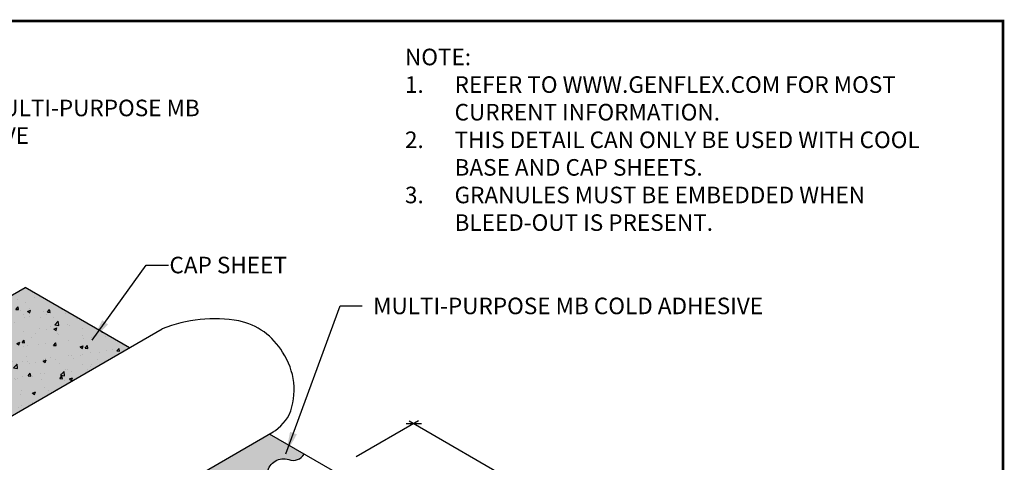
# Model space of a CAD drawing. Units: inches. Extents: x 3 to 3092, y -15 to 3670.
# Drawn here: x 11 to 23, y -6 to -1 of the extents above; entities that cross this region are included whole.
import ezdxf
from ezdxf.enums import TextEntityAlignment as Align

# ---------------------------------------------------------------- set-up
doc = ezdxf.new("R2010")
doc.units = ezdxf.units.IN
doc.header["$LTSCALE"] = 2
doc.header["$MEASUREMENT"] = 0
for name, color, linetype in [('FSBP-ANNO-LABEL', 7, 'CONTINUOUS'), ('FSBP-ANNO-NOTE', 7, 'CONTINUOUS'), ('FSBP-MEMBRANE', 7, 'CONTINUOUS'), ('FSBP-MEMBRANE-HATCH', 8, 'CONTINUOUS'), ('FSBP-TTLB', 7, 'CONTINUOUS')]:
    doc.layers.add(name, color=color, linetype=linetype)
doc.styles.add('ARIAL_NAR', font='ARIALN.TTF')
doc.styles.add('FSBP_ARIAL_NAR', font='ARIALN.TTF')
doc.dimstyles.new('FSBP-LEADER', dxfattribs={"dimtxt": 0.1875, "dimasz": 0.25, "dimexe": 0.0625, "dimexo": 0.125, "dimgap": 0.125, "dimtad": 0, "dimtih": 1, "dimtoh": 1, "dimdec": 4, "dimzin": 0, "dimdsep": 46, "dimlunit": 4, "dimtxsty": 'FSBP_ARIAL_NAR', "dimcen": 0.09375, "dimclrd": 256, "dimclre": 256, "dimclrt": 256, "dimadec": 0, "dimazin": 0, "dimtfac": 1, "dimtdec": 4, "dimtofl": 0, "dimtmove": 0, "dimatfit": 3, "dimfxl": 1, "dimtolj": 1, "dimtzin": 0, "dimlwd": -1, "dimlwe": -1, "dimarcsym": 0})

msp = doc.modelspace()

# ---------------------------------------------------------------- hatches: boundary and pattern name
at = {"layer": 'FSBP-MEMBRANE-HATCH'}
h = msp.add_hatch(dxfattribs=at)
h.set_pattern_fill('AR-SAND', color=8, scale=0.04, style=0)
h.set_pattern_definition([(37.50000000000001, (765.841483658853, 58.37261131349534), (-0.002519734324384326, 0.07707295076052635), [0, -0.0608, 0, -0.068, 0, -0.065]), (7.499999999999999, (765.841483658853, 58.37261131349534), (0.07079106821070909, 0.1128858426091896), [0, -0.0328, 0, -0.05480000000000001, 0, -0.021]), (327.5, (765.792283658853, 58.37261131349534), (0.1245656744700598, 0.0002263621414785799), [0, -0.02, 0, -0.07200000000000001, 0, -0.094]), (317.5, (765.792283658853, 58.37261131349534), (0.1202450641828917, 0.03510702259736997), [0, -0.01, 0, -0.0472, 0, -0.05400000000000001])])
h.paths.add_polyline_path([(9.95979342950477, -5.983528608683784), (8.725929537135585, -5.271156958280926), (7.751650957877928, -5.833656958281068), (10.30136974430081, -7.305737785980043, 0.3945395535511519), (10.9357904045429, -7.106562312162382, 0.2182278630301862), (10.90548145683579, -6.529521845832818), (10.25136744853546, -6.15186894705991, 0.1090601349057204), (9.59982265948156, -6.259942921863129), (9.577476169994725, -6.204259581377741)])
h.paths.add_polyline_path([(12.61675028020727, -4.449533855705397), (11.43484791206527, -3.767162205302583), (9.877402411769708, -4.666353784146352), (9.798357238338099, -4.620717031987354), (9.798357238338212, -4.803264040623574), (9.719312064905921, -4.757627288464533), (8.777891061362652, -5.30115695828097), (9.95979342950477, -5.983528608683784)])
h.paths.add_polyline_path([(10.43581860564962, -6.172896939137274, 0.03032336285577152), (10.25136744853546, -6.15186894705991), (10.90548145683579, -6.529521845832818, 0.2231790167619701)], flags=17)
h = msp.add_hatch(dxfattribs=at)
h.set_pattern_fill('AR-CONC', color=8, scale=0.05, style=0)
h.set_pattern_definition([(49.99999999999999, (765.841483658853, 58.37261131349534), (0.3586300913003768, -0.03137606749129756), [0.03750000000000001, -0.4125]), (355, (765.841483658853, 58.37261131349534), (-0.06937566680650001, 0.376096066850006), [0.03, -0.33]), (100.4514, (765.871369498853, 58.36999664349534), (0.2892546908570108, 0.3447197710304768), [0.03187009499999995, -0.3505710559999995]), (46.18420000000001, (765.841483658853, 58.47261131349534), (0.5336205243128223, -0.08275950716450904), [0.05625, -0.61875]), (96.63559999999998, (765.885952031353, 58.46571465999534), (0.4673313527743517, 0.4870589354502209), [0.04780514399999993, -0.525856499999999]), (351.1842, (765.841483658853, 58.47261131349534), (0.4673309725668136, 0.4870593004626623), [0.04500000000000001, -0.4950000000000001]), (21, (765.891483658853, 58.44761131349534), (0.2984535260592309, -0.2013094453326694), [0.03750000000000001, -0.4125]), (326.0000000000001, (765.891483658853, 58.44761131349534), (0.1216576659607909, 0.3625750225234265), [0.03, -0.33]), (71.4514, (765.916354775353, 58.43083551049534), (0.420111314290745, 0.1612652483549762), [0.03187009500000001, -0.350571056]), (37.50000000000001, (765.841483658853, 58.37261131349534), (0.006079927658645335, 0.1664469269156558), [0, -0.326, 0, -0.335, 0, -0.33125]), (7.499999999999999, (765.841483658853, 58.37261131349534), (0.1315347687210743, 0.1972058559411801), [0, -0.191, 0, -0.3185, 0, -0.12625]), (327.5, (765.729983658853, 58.37261131349534), (0.2669112180862045, -0.0112774358671899), [0, -0.125, 0, -0.39, 0, -0.5175]), (317.5, (765.679983658853, 58.37261131349534), (0.2915930846711931, 0.05005249116615882), [0, -0.1625, 0, -0.259, 0, -0.3675])])
h.paths.add_polyline_path([(8.725929537135471, -5.271156958281026), (7.751650957877928, -5.83365695828104), (10.30136974430081, -7.305737785980043, 0.3945395535511519), (10.9357904045429, -7.106562312162382, 0.2182278630301862), (10.90548145683579, -6.529521845832818), (10.25136744853546, -6.15186894705991, 0.1090601349057204), (9.59982265948156, -6.259942921863129), (9.577476169994725, -6.204259581377741), (9.959793429504543, -5.983528608683798)])
h.paths.add_polyline_path([(12.6167502802075, -4.449533855705369), (11.43484791206515, -3.76716220530264), (9.877402411769935, -4.666353784146324), (9.798357238338212, -4.620717031987354), (9.798357238338212, -4.803264040623503), (9.719312064905921, -4.757627288464519), (8.777891061362766, -5.301156958280941), (9.959793429504657, -5.983528608683741)])
h.paths.add_polyline_path([(10.43581860564871, -6.172896939137104, 0.03032336285562048), (10.25136744853546, -6.15186894705991), (10.90548145683579, -6.529521845832818, 0.2231790167623161)], flags=17)
h = msp.add_hatch(dxfattribs=at)
h.set_pattern_fill('DOTS', color=8, scale=0.4, style=0)
h.set_pattern_definition([(0, (765.841483658853, 58.37261131349534), (0.0125, 0.025), [0, -0.025])])
h.paths.add_polyline_path([(11.37215519292045, -7.474986801136296, -0.4692440429329832), (11.62035942438035, -7.345065893109464, 0.2177804896850008), (11.74131890063586, -7.340408026860885, -0.1477945040406444), (11.89499890196578, -7.287115318922631, 0.1101123863899278), (12.04454419565991, -7.247160024716806), (11.49576153357748, -6.930320207036772), (10.80815573666553, -7.327309598980264, -0.2517010276568039), (10.3013697443007, -7.365737785979974), (7.751650957877928, -5.893656958281113), (7.652638613675208, -5.950821761859771, 0.1381508153863202), (7.764183987181809, -6.010012581505549, -0.1297789392135329), (7.87010328029146, -6.064004294323951, -0.1358095961584661), (7.975833107238941, -6.129201357227359, -0.138705435850637), (8.083353200676356, -6.196348957282268, 0.156407871252541), (8.206514666966655, -6.267456262998721, -0.1564078712525147), (8.329676133256953, -6.338563568715202, 0.1564078712524553), (8.452837599547252, -6.409670874431683, -0.1564078712524472), (8.575999065837436, -6.480778180148164, 0.1564078712516961), (8.699160532127053, -6.55188548586446, -0.1297789392134039), (8.80507982523659, -6.605877198682833, -0.1387054358506083), (8.912599918674005, -6.6730247987377, 0.156407871252447), (9.035761384964303, -6.744132104454181, -0.156407871252495), (9.158922851254601, -6.815239410170648, 0.1564078712524389), (9.2820843175449, -6.8863467158871, -0.1564078712524587), (9.405245783835085, -6.957454021603596, 0.1564078712517125), (9.528407250124701, -7.02856132731992, -0.1297789392133896), (9.634326543234238, -7.082553040138265, -0.1387054358506169), (9.741846636671653, -7.149700640193146, 0.1564078712525327), (9.865008102961951, -7.220807945909584, -0.156407871252523), (9.98816956925225, -7.291915251626079, 0.1564078712524389), (10.11133103554255, -7.363022557342532, -0.1564078712524669), (10.23449250183273, -7.434129863059042, 0.1564078712517043), (10.35765396812235, -7.505237168775352, -0.1297789392133821), (10.46357326123189, -7.559228881593683, -0.06855853776007231), (10.7033364952822, -7.698366264675741, 0.4493625160857581), (11.01601462327449, -7.719597672944943, 0.002137143407669178), (11.01728678577967, -7.718336339378098, -0.0007879049780216517), (11.01681902975713, -7.718802623529882, -0.1492519413504251), (11.17210157403758, -7.665449817344793, 0.3761368076194025)])
edge = h.paths.add_edge_path()
edge.add_arc((12.42426653870848, -6.599664133332368), 0.3233280379873381, 277.3188093605309, 303.0222894443248)
edge.add_arc((12.53944864950336, -6.670277529240664), 0.209564411202203, 286.9284629981855, 369.8194255155513)
edge.add_arc((12.88637788269716, -6.644153512180452), 0.1407637353321621, 57.03140870103488, 176.0829618689997, ccw=False)
edge.add_arc((13.06066119454795, -6.278932082490286), 0.26573044230653, 248.432297002696, 307.9624250426037)
edge.add_arc((12.73732479879448, -5.82239588142312), 0.8249758174781395, 306.16245330727, 341.0585945073597)
edge.add_arc((13.73675980763369, -6.185183919539227), 0.2388374064575957, 64.49346485155098, 156.5617624154959, ccw=False)
edge.add_arc((13.99319869823967, -5.860348706074518), 0.1884986789589658, 215.4306126556276, 360.2623025731405)
edge.add_arc((14.36152758189405, -5.888272191020221), 0.1821215855667457, 70.35344389394271, 170.9055950644663, ccw=False)
edge.add_arc((14.47102608063597, -5.579440563816178), 0.1455482585147743, 250.6331079118455, 329.7750212160583)
edge.add_line((14.59678784260234, -5.652709075359624), (14.20467990406189, -5.426325451491863))
edge.add_line((14.20467990406189, -5.426325451491863), (11.66765151486959, -6.891079474933932))
edge.add_spline(control_points=[(11.66765151486959, -6.891079474933761), (11.65073661179247, -6.899229734264011), (11.62171785075475, -6.913212103942513), (11.58417471054941, -6.880009994503055), (11.56007604484819, -6.893437339047878), (11.54772305335916, -6.900320204470276)], knot_values=[0, 0, 0, 0, 0.05114535591697728, 0.08774362198675688, 0.1262342238115078, 0.1262342238115078, 0.1262342238115078, 0.1262342238115078], degree=3, periodic=0)
edge.add_line((11.54772321031953, -6.900320118982435), (11.49576153357771, -6.9303202070369))
edge.add_line((11.49576153357771, -6.9303202070369), (12.04454419565991, -7.247160024716806))
edge.add_arc((11.88015663799194, -6.931725596287677), 0.3556995189122584, 297.5261165055762, 321.9800950388003)
edge.add_arc((12.68948092741755, -7.534087502479551), 0.6533387017457934, 110.05325662228941, 144.0811278579988, ccw=False)

# ---------------------------------------------------------------- linework, layer by layer
at = {"layer": 'FSBP-ANNO-LABEL'}
for p, q in [((15.89398962237624, -5.275851624788558), (15.18748848186249, -5.68375024844697)), ((15.7514746869914, -5.307101624788501), (15.92825138228795, -5.307101624788501)), ((15.78573644690312, -5.275851624788444), (18.03728352427811, -6.575782936396124))]:
    msp.add_line(p, q, dxfattribs=at)
at = {"layer": 'FSBP-MEMBRANE', "ltscale": 1.75}
for p, q in [((9.877402411769935, -4.666353784146324), (11.43484791206527, -3.767162205302654)), ((12.61675028020738, -4.449533855705383), (11.43484791206527, -3.76716220530264)), ((9.577476169994611, -6.204259581377798), (12.98818839481783, -4.235083960247763)), ((11.66765151486936, -6.891079474933846), (14.24672862787565, -5.402048609478911)), ((14.91902060668929, -5.838750248446942), (14.20467990406189, -5.426325451491877))]:
    msp.add_line(p, q, dxfattribs=at)
at = {"layer": 'FSBP-MEMBRANE'}
msp.add_lwpolyline([(10.82306268023035, -7.774596510845058, 0.2563396146303614), (11.01681902975713, -7.718802623529868, -0.1477945040406355), (11.17049903108705, -7.665509915591642, 0.3783221497393981), (11.37215519292045, -7.474986801136296, -0.4679219525647119), (11.61962993218219, -7.344763394382866, 0.219201711577573), (11.74131890063586, -7.340408026860857, -0.1477945040406355), (11.89499890196578, -7.287115318922631, 0.2198122110370001), (12.16037558818095, -7.150813450148732, -1.002573103002926), (12.16037558818095, -7.150813450148732, -0.1495753310763434), (12.46545537056727, -6.920357912939707, 0.1126251931375613), (12.60046908600418, -6.8707613160459, 0.3783221497393981), (12.74594297019576, -6.634537664043776, -0.5718455501615247), (12.96297858047615, -6.526057101208593, 0.2657529946778349), (13.22412383061771, -6.488437773528844, -1.849885803472763), (13.22412383061771, -6.488437773528844, -1.063321622814753), (13.22412383061771, -6.488437773528844, 0.1534508484107145), (13.51762902460678, -6.090183884521352, -0.4248265591395312), (13.8396065487899, -5.969624520400757, 0.7131317964322769), (13.8396065487899, -5.969624520400757, 0.7321017241385225), (14.18169540187898, -5.859485753929803, -0.4679219525647119), (14.42201561909383, -5.716488986704249, 0.3612686321902276), (14.59678784260234, -5.652709075359724)], format="xyb", dxfattribs=at)
for centre, radius, start, end in [((13.58110005032415, -5.712510721654482), 1.591959191234525, 79.98386124315581, 111.8662693989189), ((13.70177703929733, -4.881934568602773), 0.7534889136408807, 30.41447103880629, 78.03527116298234), ((13.72963770568333, -4.925849200232093), 0.7534889136408807, 338.0745974776625, 34.36989000733695), ((13.95758525082238, -4.949791273776597), 0.5367872857941585, 297.4078461964976, 331.3447537001104)]:
    msp.add_arc(centre, radius, start, end, dxfattribs=at)
at = {"layer": 'FSBP-TTLB', "const_width": 0.03125}
msp.add_lwpolyline([(22.51819614627357, -15.2813080753358), (22.51819614627357, -0.7495930008781215), (2.518196146273567, -0.7495930008781215), (2.518196146273567, -15.2813080753358), (22.51819614627357, -15.2813080753358)], dxfattribs=at)

# ---------------------------------------------------------------- texts
at = {"layer": 'FSBP-ANNO-LABEL', "style": 'ARIAL_NAR'}
for s, p in [('CAP SHEET', (13.06983345109688, -3.512334883416358)), ('MULTI-PURPOSE MB COLD ADHESIVE', (15.37872000915445, -3.975377697746225))]:
    msp.add_text(s, height=0.1875, dxfattribs=at).set_placement(p, align=Align.MIDDLE_LEFT)
at = {"layer": 'FSBP-ANNO-NOTE', "char_height": 0.1875, "attachment_point": 1, "style": 'ARIAL_NAR'}
for s, width, heights, insert in [('NOTE: \\P\\pxi-3,l3,t3;1.^IREFER TO WWW.GENFLEX.COM FOR MOST CURRENT INFORMATION.{\\H0.08333x;\\P}2.^ITHIS DETAIL CAN ONLY BE USED WITH COOL BASE AND CAP SHEETS.\\P3.^IGRANULES MUST BE EMBEDDED WHEN BLEED-OUT IS PRESENT.', 5.987247909137409, [2.822450961093222], (15.73937003139588, -1.062393135800377)), ('\\pxi-3,l3,t3;{\\fSymbol|b0|i0|c2|p18;·^I}SEAL WITH  MULTI-PURPOSE MB COLD ADHESIVE', 4.748409190124448, [1.729041391440058], (8.997192270987284, -1.639647378822815))]:
    msp.add_mtext_dynamic_manual_height_columns(s, width=width, gutter_width=5, heights=heights, dxfattribs=dict(at, insert=insert))

# ---------------------------------------------------------------- leaders
at = {"layer": 'FSBP-ANNO-LABEL'}
for points in [[(12.19556859218835, -4.36447459165403), (12.80772468908754, -3.512334883416358), (13.05772468908754, -3.512334883416358)], [(14.38968137078507, -5.649853025331609), (15.00372000915445, -3.975377697746254), (15.25372000915445, -3.975377697746254)], [(12.24003241157243, -8.1017720111481), (10.0748661744035, -4.181954150429092), (9.824866174403496, -4.181954150429092)]]:
    msp.add_leader(points, dimstyle='FSBP-LEADER', dxfattribs=at)

doc.saveas('drawing.dxf')
